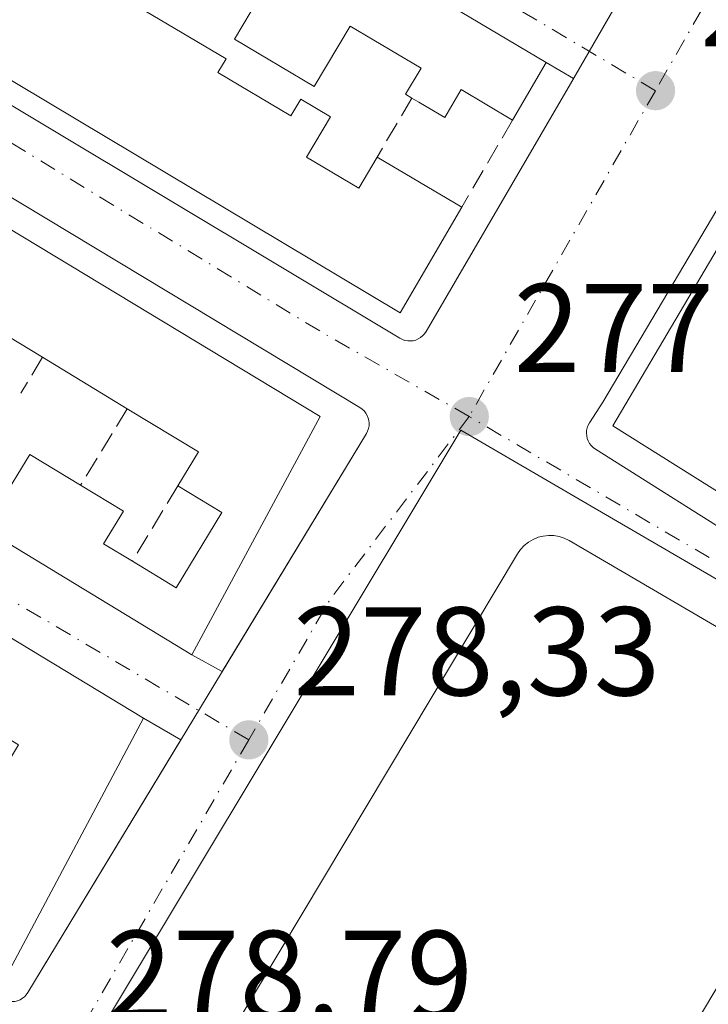
# Model space of a CAD drawing. Units: metres. Extents: x 615486 to 618973, y 4655354 to 4657724.
# Drawn here: x 615682 to 615737, y 4656630 to 4656708 of the extents above; entities that cross this region are included whole.
import ezdxf

# ---------------------------------------------------------------- set-up
doc = ezdxf.new("R2010")
doc.units = ezdxf.units.M
doc.header["$MEASUREMENT"] = 0
doc.linetypes.add('DGN Style 3', pattern=[2.307223458686699, 1.648016756204785, -0.6592067024819142])
doc.linetypes.add('DGN Style 4', pattern=[2.6384748266838614, 1.318413404963828, -0.6592067024819142, 0.001648016756204785, -0.6592067024819142])
for name, color, linetype, lineweight in [('Edificación Cxs', 1, 'Continuous', 13), ('Elemento construido', 1, 'Continuous', 0), ('Matorral CxS', 135, 'Continuous', 0), ('Muro lineal', 1, 'DGN Style 3', 13), ('Núcleo urbano CxS', 7, 'Continuous', 0), ('Punto de cota en terreno', 7, 'Continuous', 0), ('Rótulo de punto de cota en terreno', 7, 'Continuous', 0), ('Vía urbana Cxs', 4, 'Continuous', 0), ('Vía urbana eje', 4, 'DGN Style 4', 0)]:
    doc.layers.add(name, color=color, linetype=linetype, lineweight=lineweight)
doc.styles.add('Style-Arial', font='txt')

# ---------------------------------------------------------------- blocks, each defined once
blk = doc.blocks.new('5PATER')
at = {"layer": 'Matorral CxS', "linetype": 'Continuous', "lineweight": 0}
h = blk.add_hatch(color=51, dxfattribs=at)
edge = h.paths.add_edge_path()
edge.add_ellipse((0, 0), major_axis=(-0.1095731443231308, -0.1110710700762829), ratio=0.9994222409660322, start_angle=0, end_angle=360)
blk = doc.blocks.new('*U37')
at = {"layer": 'Vía urbana Cxs', "color": 4, "linetype": 'Continuous', "lineweight": 0}
for points in [[(615784.3601000002, 4656772.5101, 276.019100000005), (615728.3400999998, 4656678.0101, 280.726999999999), (615727.2901, 4656676.370100001, 279.7434000000067), (615727.1801000005, 4656676.1801, 279.6331000000064), (615727.1102, 4656675.9801, 279.5371000000014), (615727.0601000005, 4656675.770099999, 279.4468000000052), (615727.0500999996, 4656675.5601, 279.3705000000046), (615727.0701000001, 4656675.340100001, 279.2991000000038), (615727.1102, 4656675.130100001, 279.235400000005), (615727.1901000004, 4656674.9301, 279.1824000000051), (615727.2901, 4656674.7401, 279.1339000000008), (615727.4200999998, 4656674.5701, 279.0948000000063), (615727.5702000001, 4656674.420100001, 279.0938000000024), (615727.7501999997, 4656674.290100001, 279.1524000000064), (615740.5900999998, 4656666.1801, 282.3739999999962)], [(615619.0401, 4656738.960100001, 282.8846999999951), (615712.2401000002, 4656683.0801, 279.9943999999959), (615712.4302000003, 4656682.9801, 279.9766999999993), (615712.6300999997, 4656682.9101, 279.9039000000048), (615712.8501000004, 4656682.880100001, 279.8101000000024), (615713.0601000005, 4656682.870100001, 279.7333999999973), (615713.2801000001, 4656682.890100001, 279.6714000000065), (615713.4901000002, 4656682.940099999, 279.6285000000062), (615713.6801000005, 4656683.030099999, 279.6113999999943), (615713.8701, 4656683.140100001, 279.6003999999957), (615714.0401, 4656683.270099999, 279.601800000004), (615714.1802000003, 4656683.4301, 279.6239999999962), (615714.3101000005, 4656683.610099999, 279.6542000000045), (615725.7801000001, 4656703.280099999, 278.1282999999967), (615726.0253, 4656703.705499999, 278.0703000000067), (615723.8501000004, 4656704.9801, 278.4796999999962), (615669.4600999998, 4656737.2401, 279.9661999999953)], [(615602.0500999996, 4656714.8201, 282.5344999999944), (615638.0000999998, 4656693.0001, 281.6873000000051), (615639.1101000002, 4656692.3201, 281.7369999999937), (615649.3800999997, 4656686.090100001, 281.5093000000052), (615651.4801000003, 4656684.8101, 281.6171999999933), (615661.9302000003, 4656678.470100001, 280.5375000000058), (615663.9600999998, 4656677.2401, 280.6661000000022), (615695.7200999996, 4656657.960100001, 279.3702999999951), (615698.1326000001, 4656656.6305, 278.9250000000029), (615709.5702000001, 4656675.5101, 278.4446000000025), (615709.6700999998, 4656675.710100001, 278.4131999999955), (615709.7401000002, 4656675.9101, 278.3882000000012), (615709.7801000001, 4656676.120100001, 278.3689000000013), (615709.7901, 4656676.3301, 278.3557000000001), (615709.7701000003, 4656676.550100001, 278.3478000000032), (615709.7200999996, 4656676.7501, 278.3466000000044), (615709.6300999997, 4656676.950099999, 278.3527000000031), (615709.5301000001, 4656677.140100001, 278.3607999999949), (615709.3902000004, 4656677.3101, 278.3769999999931), (615709.2401000002, 4656677.450099999, 278.3962999999931), (615709.0601000005, 4656677.5801, 278.4300999999978), (615613.2302000001, 4656735.360099999, 281.7464999999939), (615613.0301000001, 4656735.450099999, 281.7146000000066), (615612.8300999999, 4656735.520099999, 281.6913000000059)], [(615596.3601000002, 4656681.3201, 283.6974000000046), (615680.6401000004, 4656630.630100001, 279.8975999999966), (615680.8301999997, 4656630.530099999, 279.8488999999972), (615681.0301000001, 4656630.470100001, 279.8129999999946), (615681.2401000002, 4656630.4301, 279.7831000000006), (615681.4501999998, 4656630.420100001, 279.7630999999965), (615681.6700999998, 4656630.440099999, 279.7519000000029), (615681.8701, 4656630.4901, 279.7517999999982), (615682.0701000001, 4656630.5701, 279.7606999999989), (615682.2600999996, 4656630.6801, 279.7793999999994), (615682.4200999998, 4656630.8101, 279.8062999999966), (615682.5701000001, 4656630.960100001, 279.8323999999994), (615682.6901000004, 4656631.140100001, 279.8629999999976), (615694.8459000001, 4656651.2053, 279.3460000000051), (615691.8800999997, 4656652.9101, 280.6162999999942), (615663.3701, 4656670.1801, 280.4536999999983), (615660.9301000005, 4656671.6501, 280.1858999999968), (615638.6001000004, 4656685.1801, 281.0255000000034), (615635.0800999999, 4656687.3101, 280.6429999999964), (615633.4001000002, 4656688.3301, 280.9453999999969), (615625.9901000002, 4656692.8101, 280.9934000000067), (615623.3701, 4656694.4001, 280.9928999999975), (615620.8101000005, 4656695.950099999, 281.2981), (615600.7600999996, 4656708.090100001, 282.3418999999994)], [(615736.0100999996, 4656629.220100001, 287.300900000002), (615748.5401, 4656650.1501, 281.2213999999949)], [(615747.4801000003, 4656654.280099999, 283.3916999999929), (615725.6601, 4656667.020099999, 283.4600000000065), (615725.2801000001, 4656667.210100001, 283.4964999999939), (615724.8800999997, 4656667.340100001, 283.6086000000068), (615724.4600999998, 4656667.420100001, 283.7813000000024), (615724.0301000001, 4656667.4301, 284.0154000000039), (615723.6101000002, 4656667.380100001, 284.2828000000009), (615723.2001, 4656667.280099999, 284.5685999999987), (615722.8101000005, 4656667.110099999, 284.8711999999941), (615722.4401000004, 4656666.9001, 285.0887999999977), (615722.1101000002, 4656666.630100001, 284.9538999999932), (615721.8201000001, 4656666.3201, 284.8708999999944), (615721.5800999999, 4656665.970100001, 284.8478999999934), (615685.6101000002, 4656605.850099999, 287.0301999999938)]]:
    blk.add_polyline3d(points, dxfattribs=at)
blk = doc.blocks.new('*U50')
at = {"layer": 'Edificación Cxs', "color": 1, "linetype": 'Continuous', "lineweight": 13, "elevation": 286.2396000000011, "flags": 128}
blk.add_lwpolyline([(615620.8101000005, 4656695.950099999), (615616.8501000004, 4656689.420100001), (615613.3501000004, 4656691.540100001), (615608.9501, 4656684.280099999), (615615.0100999996, 4656680.610099999), (615621.2801000001, 4656676.8101), (615626.7100999998, 4656673.520099999), (615633.7701000003, 4656669.2401), (615640.0701000001, 4656665.420100001), (615644.4401000004, 4656672.620100001), (615638.1300999997, 4656676.440099999), (615634.6001000004, 4656678.5801), (615638.6001000004, 4656685.1801), (615660.9301000005, 4656671.6501), (615657.5800999999, 4656666.120100001), (615654.6201, 4656667.920100001), (615651.1201, 4656662.1501), (615654.2200999996, 4656660.270099999), (615652.8101000005, 4656657.940099999), (615659.0000999998, 4656654.190099999), (615660.7901, 4656657.140100001), (615666.7200999996, 4656653.550100001), (615665.0201000003, 4656650.7501), (615667.7701000003, 4656649.0801), (615668.7401000002, 4656650.670100001), (615672.4401000004, 4656648.4301), (615673.3201000001, 4656649.880100001), (615679.2200999996, 4656646.300100001), (615681.9501, 4656650.800100001), (615675.9301000005, 4656654.450099999), (615675.5100999996, 4656653.7501), (615669.1700999998, 4656657.590100001), (615663.2500999998, 4656661.1801), (615659.3400999998, 4656663.550100001), (615663.3701, 4656670.1801), (615691.8800999997, 4656652.9101), (615681.2200999996, 4656632.850099999), (615586.9600999998, 4656689.920100001), (615590.9801000003, 4656696.550100001), (615603.3201000001, 4656689.0801), (615605.5701000001, 4656692.7601), (615598.8701, 4656696.8301), (615600.5000999998, 4656699.520099999), (615596.8901000004, 4656701.690099999), (615600.7600999996, 4656708.090100001)], close=True, dxfattribs=at)
at = {"layer": 'Edificación Cxs', "color": 1, "linetype": 'Continuous', "lineweight": 13}
blk.add_3dface([(615645.2500999998, 4656666.890100001, 286.2396000000008), (615648.2500999998, 4656665.0701, 286.2396000000008), (615650.4200999998, 4656668.6501, 286.2396000000008), (615647.4200999998, 4656670.470100001, 286.2396000000008)], dxfattribs=at)
blk = doc.blocks.new('*U67')
at = {"layer": 'Edificación Cxs', "color": 1, "linetype": 'Continuous', "lineweight": 13, "elevation": 283.2871000000014, "flags": 128}
blk.add_lwpolyline([(615753.5100999996, 4656660.840100001), (615729.1401000004, 4656676.130100001), (615769.2600999996, 4656744.100099999)], dxfattribs=at)

msp = doc.modelspace()

# ---------------------------------------------------------------- linework, layer by layer
at = {"layer": 'Edificación Cxs', "color": 1, "linetype": 'Continuous', "lineweight": 13, "flags": 128}
for points, elevation in [([(615685.7600999996, 4656712.790100001), (615698.4401000004, 4656705.2601), (615697.7901, 4656704.170100001), (615703.5800999999, 4656700.7301), (615704.3701, 4656702.0701), (615706.7200999996, 4656700.670100001), (615704.8201000001, 4656697.470100001), (615708.9600999998, 4656695.0101), (615710.4200999998, 4656697.470100001), (615717.1401000004, 4656693.4801), (615712.2600999996, 4656685.100099999), (615616.5000999998, 4656742.340100001)], 284.8205000000021), ([(615669.4600999998, 4656737.2401), (615723.8501000004, 4656704.9801), (615721.1801000005, 4656700.4001), (615717.1101000002, 4656702.8301), (615715.7901, 4656700.600099999), (615713.7401000002, 4656701.8201), (615713.1901000004, 4656702.1501), (615712.6801000005, 4656702.460100001), (615713.9101, 4656704.530099999), (615708.2801000001, 4656707.870100001), (615705.4301000005, 4656703.0601), (615699.1001000004, 4656706.8201), (615700.4301000005, 4656709.050100001)], 284.8205000000021), ([(615612.8400999998, 4656733.100099999), (615705.8901000004, 4656676.860099999), (615695.7200999996, 4656657.960100001), (615663.9600999998, 4656677.2401)], 285.3672999999979), ([(615680.4901000002, 4656669.9901), (615682.8400999998, 4656673.860099999), (615686.8801999995, 4656671.420100001), (615690.2801999999, 4656669.360099999), (615688.7100999998, 4656666.770099999), (615690.9901000002, 4656665.390100001), (615694.4802000001, 4656663.270099999), (615698.1001000004, 4656669.2501), (615694.6102, 4656671.370100001), (615696.2401000002, 4656674.0701), (615690.5900999998, 4656677.4901), (615683.8501000004, 4656681.5701), (615671.2001999998, 4656689.2301)], 285.3672999999979)]:
    msp.add_lwpolyline(points, dxfattribs=dict(at, elevation=elevation))
at = {"layer": 'Edificación Cxs', "color": 1, "linetype": 'Continuous', "lineweight": 13, "extrusion": (0.04747911148555328, -0.02819072244713719, 0.9984743447582671), "elevation": -101762.6059626559, "flags": 128}
msp.add_lwpolyline([(4318427.441020475, 1845199.050667036), (4318427.441020476, 1845191.223451895)], dxfattribs=at)
at = {"layer": 'Edificación Cxs', "color": 1, "linetype": 'Continuous', "lineweight": 13, "extrusion": (-0.02765738721440606, 0.01674760955049189, 0.9994771565707827), "elevation": 61243.36699990896, "flags": 128}
msp.add_lwpolyline([(-4302214.55322595, -1884396.220790339), (-4302214.55322595, -1884411.016885655)], dxfattribs=at)
at = {"layer": 'Edificación Cxs', "color": 1, "linetype": 'Continuous', "lineweight": 13, "extrusion": (0.01947421880317488, -0.01178854788202124, 0.9997408588933631), "elevation": -42622.18800022496, "flags": 128}
msp.add_lwpolyline([(4302486.491893992, 1884280.649461873), (4302486.491893992, 1884288.530209575)], dxfattribs=at)
at = {"layer": 'Edificación Cxs', "color": 1, "linetype": 'Continuous', "lineweight": 13, "extrusion": (-0.1929803933060652, -0.3934042057237739, 0.8988835846305588), "elevation": -1950518.105840159, "flags": 128}
msp.add_lwpolyline([(-1498055.959698388, 4001871.517396577), (-1498055.68547229, 4001875.012703804), (-1498062.264223593, 4001875.660371727)], dxfattribs=at)
at = {"layer": 'Edificación Cxs', "color": 1, "linetype": 'Continuous', "lineweight": 13}
for points in [[(615802.1700999998, 4656761.920100001, 276.835699999996), (615798.3388999999, 4656754.103900001, 278.4904999999999), (615796.9219000004, 4656751.2127, 277.3295999999973), (615795.0834999997, 4656747.4619, 279.4324999999953), (615791.8881000001, 4656740.942700001, 278.6732000000048), (615786.8888999998, 4656730.7433, 276.6630000000005), (615785.4501, 4656727.807700001, 276.6977999999945), (615766.6101000002, 4656689.370100001, 278.1855999999971), (615760.5000999998, 4656675.9801, 278.0576000000001), (615756.9474999999, 4656668.285300001, 279.7740999999951), (615753.5100999996, 4656660.840100001, 280.5239000000001), (615729.1401000004, 4656676.130100001, 280.841499999995), (615769.2600999996, 4656744.100099999, 280.645399999994), (615786.3901000004, 4656771.2601, 277.1328999999969), (615791.8161000004, 4656768.0485, 279.026199999993), (615797.6630999995, 4656764.5877, 279.1915000000009), (615802.1700999998, 4656761.920100001, 276.835699999996)], [(615717.1401000004, 4656693.4801, 279.6714000000065), (615712.2600999996, 4656685.100099999, 281.3882000000012), (615616.5000999998, 4656742.340100001, 283.3249999999971), (615620.3501000004, 4656748.780099999, 282.6092000000062), (615621.3300999999, 4656748.190099999, 283.3727000000072), (615623.4600999998, 4656751.780099999, 281.7844000000041)], [(615668.5201000003, 4656727.7601, 281.0277999999962), (615665.0900999998, 4656729.800100001, 281.105899999995), (615665.9501, 4656731.3101, 281.5234000000055), (615669.4600999998, 4656737.2401, 279.9661999999953), (615723.8501000004, 4656704.9801, 278.4796999999962), (615721.1801000005, 4656700.4001, 279.1337000000058)], [(615612.8400999998, 4656733.100099999, 283.2458000000042), (615705.8901000004, 4656676.860099999, 280.0763000000007), (615695.7200999996, 4656657.960100001, 279.3702999999951), (615663.9600999998, 4656677.2401, 280.6661000000022)], [(615685.7600999996, 4656712.790100001, 280.6557999999932), (615698.4401000004, 4656705.2601, 281.5769), (615697.7901, 4656704.170100001, 282.209600000002), (615703.5800999999, 4656700.7301, 281.942200000005), (615704.3701, 4656702.0701, 281.2078000000038), (615706.7200999996, 4656700.670100001, 281.2014999999956), (615704.8201000001, 4656697.470100001, 282.8285999999935), (615708.9600999998, 4656695.0101, 282.2863999999972), (615710.4200999998, 4656697.470100001, 280.1036000000022)], [(615713.1901000004, 4656702.1501, 280.4326000000001), (615712.6801000005, 4656702.460100001, 280.562699999995), (615713.9101, 4656704.530099999, 280.8800000000047), (615708.2801000001, 4656707.870100001, 281.8701000000001), (615705.4301000005, 4656703.0601, 281.0127999999968), (615699.1001000004, 4656706.8201, 280.8801999999997), (615700.4301000005, 4656709.050100001, 280.6545999999944)], [(615721.1801000005, 4656700.4001, 279.1337000000058), (615717.1101000002, 4656702.8301, 280.1494999999995), (615715.7901, 4656700.600099999, 279.8319000000047), (615713.7401000002, 4656701.8201, 280.2975000000006), (615713.1901000004, 4656702.1501, 280.4326000000001)], [(615663.2500999998, 4656661.1801, 282.3111000000063), (615659.3400999998, 4656663.550100001, 281.5443999999989), (615663.3701, 4656670.1801, 280.4536999999983), (615691.8800999997, 4656652.9101, 280.6162999999942), (615681.2200999996, 4656632.850099999, 280.7109000000055), (615586.9600999998, 4656689.920100001, 284.5782000000036), (615590.9801000003, 4656696.550100001, 282.7709999999934)], [(615666.3602, 4656681.220100001, 280.754700000005), (615669.3400999998, 4656679.420100001, 281.2118000000046), (615670.4401000004, 4656681.2301, 280.5939000000071), (615673.6801000005, 4656679.270099999, 281.4190999999992), (615680.0290999999, 4656675.240900001, 281.7563999999985), (615677.8201000001, 4656671.600099999, 281.2318999999989), (615680.4901000002, 4656669.9901, 281.3396999999969), (615682.8400999998, 4656673.860099999, 281.7837), (615686.8801999995, 4656671.420100001, 280.8614999999991)], [(615686.8801999995, 4656671.420100001, 280.8614999999991), (615690.2801999999, 4656669.360099999, 280.6062999999995), (615688.7100999998, 4656666.770099999, 280.8371000000043), (615690.9901000002, 4656665.390100001, 280.5117000000027)], [(615690.9901000002, 4656665.390100001, 280.5117000000027), (615694.4802000001, 4656663.270099999, 280.709799999997), (615698.1001000004, 4656669.2501, 281.5967999999993), (615694.6102, 4656671.370100001, 281.4422999999952)]]:
    msp.add_polyline3d(points, dxfattribs=at)
at = {"layer": 'Elemento construido', "color": 1, "linetype": 'Continuous', "lineweight": 0}
for points in [[(615619.0401, 4656738.960100001, 282.8846999999951), (615712.2401000002, 4656683.0801, 279.9943999999959), (615712.4301000005, 4656682.9801, 279.9766999999993), (615712.6300999997, 4656682.9101, 279.9039000000048), (615712.8501000004, 4656682.880100001, 279.8101000000024), (615713.0601000005, 4656682.870100001, 279.7333999999973), (615713.2801000001, 4656682.890100001, 279.6714000000065), (615713.4901000002, 4656682.940099999, 279.6285000000062), (615713.6801000005, 4656683.030099999, 279.6113999999943), (615713.8701, 4656683.140100001, 279.6003999999957), (615714.0401, 4656683.270099999, 279.601800000004), (615714.1801000005, 4656683.4301, 279.6239999999962), (615714.3101000005, 4656683.610099999, 279.6542000000045), (615725.7801000001, 4656703.280099999, 278.1282999999967), (615739.7701000003, 4656727.550100001, 278.5424000000057)], [(615681.4501, 4656630.420100001, 279.7630999999965), (615681.6700999998, 4656630.440099999, 279.7519000000029), (615681.8701, 4656630.4901, 279.7517999999982), (615682.0701000001, 4656630.5701, 279.7606999999989), (615682.2600999996, 4656630.6801, 279.7793999999994), (615682.4200999998, 4656630.8101, 279.8062999999966), (615682.5701000001, 4656630.960100001, 279.8323999999994), (615682.6901000004, 4656631.140100001, 279.8629999999976), (615709.5701000001, 4656675.5101, 278.4446000000025), (615709.6700999998, 4656675.710100001, 278.4131999999955), (615709.7401000002, 4656675.9101, 278.3882000000012), (615709.7801000001, 4656676.120100001, 278.3689000000013), (615709.7901, 4656676.3301, 278.3557000000001), (615709.7701000003, 4656676.550100001, 278.3478000000032), (615709.7200999996, 4656676.7501, 278.3466000000044), (615709.6300999997, 4656676.950099999, 278.3527000000031), (615709.5301000001, 4656677.140100001, 278.3607999999949), (615709.3901000004, 4656677.3101, 278.3769999999931), (615709.2401000002, 4656677.450099999, 278.3962999999931), (615709.0601000005, 4656677.5801, 278.4300999999978), (615613.2301000003, 4656735.360099999, 281.7465999999986), (615613.0301000001, 4656735.450099999, 281.7146000000066), (615612.8300999999, 4656735.520099999, 281.6913000000059)], [(615728.3400999998, 4656678.0101, 280.726999999999), (615727.2901, 4656676.370100001, 279.7434000000067), (615727.1801000005, 4656676.1801, 279.6331000000064), (615727.1101000002, 4656675.9801, 279.5371000000014), (615727.0601000005, 4656675.770099999, 279.4468000000052), (615727.0500999996, 4656675.5601, 279.3705000000046), (615727.0701000001, 4656675.340100001, 279.2991000000038), (615727.1101000002, 4656675.130100001, 279.2353000000003), (615727.1901000004, 4656674.9301, 279.1824000000051), (615727.2901, 4656674.7401, 279.1339000000008), (615727.4200999998, 4656674.5701, 279.0948000000063), (615727.5701000001, 4656674.420100001, 279.0936999999976), (615727.7500999998, 4656674.290100001, 279.1524000000064), (615740.5900999998, 4656666.1801, 282.3739999999962)], [(615747.4801000003, 4656654.280099999, 283.3916999999929), (615725.6601, 4656667.020099999, 283.4600000000065), (615725.2801000001, 4656667.210100001, 283.4964999999939), (615724.8800999997, 4656667.340100001, 283.6086000000068), (615724.4600999998, 4656667.420100001, 283.7813000000024), (615724.0301000001, 4656667.4301, 284.0154000000039), (615723.6101000002, 4656667.380100001, 284.2828000000009), (615723.2001, 4656667.280099999, 284.5685999999987), (615722.8101000005, 4656667.110099999, 284.8711999999941), (615722.4401000004, 4656666.9001, 285.0887999999977), (615722.1101000002, 4656666.630100001, 284.9538999999932), (615721.8201000001, 4656666.3201, 284.8708999999944), (615721.5800999999, 4656665.970100001, 284.8478999999934), (615685.6101000002, 4656605.850099999, 287.0301999999938)], [(615709.7301000003, 4656588.0601, 289.8907999999938), (615710.1601, 4656588.100099999, 289.7329000000027), (615710.5800999999, 4656588.200099999, 289.6006000000052), (615710.9801000003, 4656588.370100001, 289.5078999999969), (615711.3501000004, 4656588.5801, 289.4539999999979), (615711.6901000004, 4656588.850099999, 289.4496000000072), (615711.9801000003, 4656589.170100001, 289.4995000000054), (615712.2301000003, 4656589.520099999, 289.591499999995), (615736.0100999996, 4656629.220100001, 287.300900000002), (615748.5401, 4656650.1501, 281.2213999999949)]]:
    msp.add_polyline3d(points, dxfattribs=at)
at = {"layer": 'Muro lineal', "color": 1, "linetype": 'DGN Style 3', "lineweight": 13, "extrusion": (-0.03075765591116537, -0.05196600346969405, 0.9981750853864456), "elevation": -260648.17369604, "flags": 128}
msp.add_lwpolyline([(-1842026.832919451, 4313116.90105951), (-1842026.832919451, 4313111.452799145)], dxfattribs=at)
at = {"layer": 'Muro lineal', "color": 1, "linetype": 'DGN Style 3', "lineweight": 13, "extrusion": (0.03375644200133267, 0.05782044025834353, 0.9977561321844842), "elevation": 290315.5309508987, "flags": 128}
msp.add_lwpolyline([(1816086.135251509, -4322212.316356843), (1816086.135251508, -4322204.285346864)], dxfattribs=at)
at = {"layer": 'Muro lineal', "color": 1, "linetype": 'DGN Style 3', "lineweight": 13, "extrusion": (-0.1724983385691248, -0.2874972308715789, 0.9421197723389875), "elevation": -1444720.465984434, "flags": 128}
msp.add_lwpolyline([(-1867898.356766827, 4060478.842805741), (-1867898.356766827, 4060475.314971302)], dxfattribs=at)
at = {"layer": 'Muro lineal', "color": 1, "linetype": 'DGN Style 3', "lineweight": 13, "extrusion": (-0.1664626763952037, -0.2723526807867618, 0.9476888701655254), "elevation": -1370479.661277814, "flags": 128}
msp.add_lwpolyline([(-1903153.088462127, 4069829.732271065), (-1903153.088462127, 4069822.225587696)], dxfattribs=at)
at = {"layer": 'Muro lineal', "color": 1, "linetype": 'DGN Style 3', "lineweight": 13, "extrusion": (-0.06833054798582508, -0.1128775350675329, 0.9912565754077169), "elevation": -567425.354545144, "flags": 128}
msp.add_lwpolyline([(-1884787.260618298, 4264888.466355858), (-1884787.260618299, 4264881.414361088)], dxfattribs=at)
at = {"layer": 'Núcleo urbano CxS', "color": 7, "linetype": 'Continuous', "lineweight": 0}
for points in [[(615527.3787000002, 4656357.0601, 279.0495999999985), (615564.1643000003, 4656419.085899999, 278.2618999999977), (615577.6196999997, 4656441.7741, 278.5650000000023), (615594.4419, 4656469.7663, 278.6566000000021), (615609.0727000004, 4656494.112700001, 278.5898000000016), (615612.8240999999, 4656500.359300001, 278.5825000000041), (615614.6470999997, 4656503.3903, 278.6582000000053), (615626.0499, 4656522.780900001, 278.6238000000012), (615647.3531, 4656559.0021, 278.7486999999965), (615667.7632999998, 4656593.6953, 278.8282000000036), (615717.0620999997, 4656675.783700001, 277.7854999999981), (615727.1051000003, 4656669.939099999, 277.6131000000024), (615753.9622999998, 4656654.3015, 277.3659999999945), (615738.5330999997, 4656624.826300001, 277.7639999999956), (615730.3743000003, 4656610.936899999, 277.9373000000051), (615711.0329, 4656578.017300001, 278.2048000000068), (615708.0840999996, 4656572.991699999, 278.1733999999997), (615696.8280999997, 4656553.5065, 278.1465000000026), (615676.0658999998, 4656517.5723, 278.1279000000068), (615668.9430999998, 4656505.247300001, 278.0525999999954), (615650.3312999997, 4656472.045299999, 278.0295000000042), (615649.2089000001, 4656470.124100001, 278.0375000000058), (615619.0176999997, 4656418.379100001, 278.0935999999929), (615603.4981000006, 4656391.7839, 278.2899999999936)], [(615753.9622999998, 4656654.3015, 277.3659999999945), (615727.1051000003, 4656669.939099999, 277.6131000000024), (615717.0620999997, 4656675.783700001, 277.7854999999981), (615667.7632999998, 4656593.6953, 278.8282000000036), (615647.3531, 4656559.0021, 278.7486999999965), (615626.0499, 4656522.780900001, 278.6238000000012), (615614.6470999997, 4656503.3903, 278.6582000000053), (615612.8240999999, 4656500.359300001, 278.5825000000041), (615609.0727000004, 4656494.112700001, 278.5898000000016), (615594.4419, 4656469.7663, 278.6566000000021)], [(615753.9622999998, 4656654.3015, 277.3659999999945), (615727.1051000003, 4656669.939099999, 277.6131000000024), (615717.0620999997, 4656675.783700001, 277.7854999999981), (615667.7632999998, 4656593.6953, 278.8282000000036)]]:
    msp.add_polyline3d(points, dxfattribs=at)
at = {"layer": 'Vía urbana Cxs', "color": 4, "linetype": 'Continuous', "lineweight": 0, "extrusion": (0.02183327826006172, 0.03683050331235756, 0.9990829905399137), "elevation": 185231.6326282652, "flags": 128}
msp.add_lwpolyline([(1844956.281312186, -4315848.262795385), (1844956.281312186, -4315738.305282124)], dxfattribs=at)
at = {"layer": 'Vía urbana Cxs', "color": 4, "linetype": 'Continuous', "lineweight": 0, "extrusion": (0.02021225732914381, -0.01198836957954256, 0.9997238336903272), "elevation": -43102.72862913387, "flags": 128}
msp.add_lwpolyline([(4319296.201513465, 1845491.719623017), (4319296.201513465, 1845554.974578414)], dxfattribs=at)
at = {"layer": 'Vía urbana Cxs', "color": 4, "linetype": 'Continuous', "lineweight": 0, "extrusion": (0.1382943348207328, -0.08103620784601749, 0.9870703166312055), "elevation": -291935.7133164739, "flags": 128}
msp.add_lwpolyline([(4329036.223416308, 1799507.413714131), (4329036.223416308, 1799509.967869287)], dxfattribs=at)
at = {"layer": 'Vía urbana Cxs', "color": 4, "linetype": 'Continuous', "lineweight": 0, "extrusion": (0.02979507712277532, -0.01808718787498587, 0.9993923688992342), "elevation": -65601.94538341791, "flags": 128}
msp.add_lwpolyline([(4300109.956871936, 1889030.400120012), (4300109.956871936, 1888993.2235804)], dxfattribs=at)
at = {"layer": 'Vía urbana Cxs', "color": 4, "linetype": 'Continuous', "lineweight": 0, "extrusion": (-0.0041722468693069, 0.002527348419159209, 0.9999881023622381), "elevation": 9480.778813038372, "flags": 128}
msp.add_lwpolyline([(615687.6919741539, 4656643.821025397), (615659.1815438932, 4656661.091080552)], dxfattribs=at)
at = {"layer": 'Vía urbana Cxs', "color": 4, "linetype": 'Continuous', "lineweight": 0, "extrusion": (0.1397627505308811, -0.07702737955167441, 0.987184459137929), "elevation": -272363.0427851765, "flags": 128}
msp.add_lwpolyline([(4375473.879853264, 1686591.638425422), (4375473.879853264, 1686588.848033961)], dxfattribs=at)
at = {"layer": 'Vía urbana Cxs', "color": 4, "linetype": 'Continuous', "lineweight": 0, "extrusion": (0.3018045813202439, -0.1734831918534061, 0.9374527064542866), "elevation": -621769.3155918358, "flags": 128}
msp.add_lwpolyline([(4344028.683134063, 1675200.999110539), (4344028.683134063, 1675204.648216564)], dxfattribs=at)
at = {"layer": 'Vía urbana Cxs', "color": 4, "linetype": 'Continuous', "lineweight": 0}
for points in [[(615619.0401, 4656738.960100001, 282.8846999999951), (615712.2401000002, 4656683.0801, 279.9943999999959), (615712.4302000003, 4656682.9801, 279.9766999999993), (615712.6300999997, 4656682.9101, 279.9039000000048), (615712.8501000004, 4656682.880100001, 279.8101000000024), (615713.0601000005, 4656682.870100001, 279.7333999999973), (615713.2801000001, 4656682.890100001, 279.6714000000065), (615713.4901000002, 4656682.940099999, 279.6285000000062), (615713.6801000005, 4656683.030099999, 279.6113999999943), (615713.8701, 4656683.140100001, 279.6003999999957), (615714.0401, 4656683.270099999, 279.601800000004), (615714.1802000003, 4656683.4301, 279.6239999999962), (615714.3101000005, 4656683.610099999, 279.6542000000045), (615725.7801000001, 4656703.280099999, 278.1282999999967), (615726.0253, 4656703.705499999, 278.0703000000067)], [(615698.1326000001, 4656656.6305, 278.9250000000029), (615709.5702000001, 4656675.5101, 278.4446000000025), (615709.6700999998, 4656675.710100001, 278.4131999999955), (615709.7401000002, 4656675.9101, 278.3882000000012), (615709.7801000001, 4656676.120100001, 278.3689000000013), (615709.7901, 4656676.3301, 278.3557000000001), (615709.7701000003, 4656676.550100001, 278.3478000000032), (615709.7200999996, 4656676.7501, 278.3466000000044), (615709.6300999997, 4656676.950099999, 278.3527000000031), (615709.5301000001, 4656677.140100001, 278.3607999999949), (615709.3902000004, 4656677.3101, 278.3769999999931), (615709.2401000002, 4656677.450099999, 278.3962999999931), (615709.0601000005, 4656677.5801, 278.4300999999978), (615613.2302000001, 4656735.360099999, 281.7464999999939), (615613.0301000001, 4656735.450099999, 281.7146000000066), (615612.8300999999, 4656735.520099999, 281.6913000000059), (615612.6101000002, 4656735.5601, 281.686400000006)], [(615728.3400999998, 4656678.0101, 280.726999999999), (615727.2901, 4656676.370100001, 279.7434000000067), (615727.1801000005, 4656676.1801, 279.6331000000064), (615727.1102, 4656675.9801, 279.5371000000014), (615727.0601000005, 4656675.770099999, 279.4468000000052), (615727.0500999996, 4656675.5601, 279.3705000000046), (615727.0701000001, 4656675.340100001, 279.2991000000038), (615727.1102, 4656675.130100001, 279.235400000005), (615727.1901000004, 4656674.9301, 279.1824000000051), (615727.2901, 4656674.7401, 279.1339000000008), (615727.4200999998, 4656674.5701, 279.0948000000063), (615727.5702000001, 4656674.420100001, 279.0938000000024), (615727.7501999997, 4656674.290100001, 279.1524000000064), (615740.5900999998, 4656666.1801, 282.3739999999962)], [(615747.4801000003, 4656654.280099999, 283.3916999999929), (615725.6601, 4656667.020099999, 283.4600000000065), (615725.2801000001, 4656667.210100001, 283.4964999999939), (615724.8800999997, 4656667.340100001, 283.6086000000068), (615724.4600999998, 4656667.420100001, 283.7813000000024), (615724.0301000001, 4656667.4301, 284.0154000000039), (615723.6101000002, 4656667.380100001, 284.2828000000009), (615723.2001, 4656667.280099999, 284.5685999999987), (615722.8101000005, 4656667.110099999, 284.8711999999941), (615722.4401000004, 4656666.9001, 285.0887999999977), (615722.1101000002, 4656666.630100001, 284.9538999999932), (615721.8201000001, 4656666.3201, 284.8708999999944), (615721.5800999999, 4656665.970100001, 284.8478999999934)], [(615721.5800999999, 4656665.970100001, 284.8478999999934), (615685.6101000002, 4656605.850099999, 287.0301999999938), (615685.4200999998, 4656605.470100001, 286.9216000000015), (615685.2801000001, 4656605.0701, 286.8479999999981), (615685.2001, 4656604.6501, 286.8176999999997), (615685.1801000005, 4656604.2301, 286.8310000000056), (615685.2301000003, 4656603.8101, 286.896900000007), (615685.3300999999, 4656603.390100001, 287.0020999999979), (615685.4801000003, 4656603.0001, 287.1457999999984), (615685.7001, 4656602.630100001, 287.3451000000059), (615685.9600999998, 4656602.300100001, 287.5295999999944), (615686.2600999996, 4656602.0001, 287.725099999996), (615686.6101000002, 4656601.7601, 287.9744999999967), (615708.0800999999, 4656588.5101, 290.5660999999964), (615708.4700999996, 4656588.3101, 290.4098999999987), (615708.8701, 4656588.1601, 290.2418000000035), (615709.3000999996, 4656588.0801, 290.0629000000045), (615709.7301000003, 4656588.0601, 289.8907999999938)], [(615681.4501999998, 4656630.420100001, 279.7630999999965), (615681.6700999998, 4656630.440099999, 279.7519000000029), (615681.8701, 4656630.4901, 279.7517999999982), (615682.0701000001, 4656630.5701, 279.7606999999989), (615682.2600999996, 4656630.6801, 279.7793999999994), (615682.4200999998, 4656630.8101, 279.8062999999966), (615682.5701000001, 4656630.960100001, 279.8323999999994), (615682.6901000004, 4656631.140100001, 279.8629999999976), (615694.8459000001, 4656651.2053, 279.3460000000051)], [(615709.7301000003, 4656588.0601, 289.8907999999938), (615710.1601999998, 4656588.100099999, 289.7329000000027), (615710.5800999999, 4656588.200099999, 289.6006000000052), (615710.9801000003, 4656588.370100001, 289.5078999999969), (615711.3501000004, 4656588.5801, 289.4539999999979), (615711.6901000004, 4656588.850099999, 289.4496000000072), (615711.9801000003, 4656589.170100001, 289.4995000000054), (615712.2301000003, 4656589.520099999, 289.591499999995), (615736.0100999996, 4656629.220100001, 287.300900000002), (615748.5401, 4656650.1501, 281.2213999999949)]]:
    msp.add_polyline3d(points, dxfattribs=at)
at = {"layer": 'Vía urbana eje', "color": 4, "linetype": 'DGN Style 4', "lineweight": 0, "extrusion": (0.01932676133442252, -0.01149924371053648, 0.9997470898634354), "elevation": -41371.32313858192, "flags": 128}
msp.add_lwpolyline([(4316747.151842053, 1851483.044341428), (4316747.151842053, 1851608.514423883)], dxfattribs=at)
at = {"layer": 'Vía urbana eje', "color": 4, "linetype": 'DGN Style 4', "lineweight": 0, "extrusion": (0.009951935261948094, 0.01738508635896949, 0.9997993387459472), "elevation": 87362.04504186589, "flags": 128}
msp.add_lwpolyline([(1779082.81895669, -4346434.59466612), (1779082.81895669, -4346405.321547649)], dxfattribs=at)
at = {"layer": 'Vía urbana eje', "color": 4, "linetype": 'DGN Style 4', "lineweight": 0, "extrusion": (0.01883736362575472, -0.0110876807345425, 0.9997610799923949), "elevation": -39754.96459401834, "flags": 128}
msp.add_lwpolyline([(4325402.784140969, 1831064.594157506), (4325402.784140969, 1831187.993809966)], dxfattribs=at)
at = {"layer": 'Vía urbana eje', "color": 4, "linetype": 'DGN Style 4', "lineweight": 0, "extrusion": (0.0108367415958047, 0.01895513895031777, 0.9997616054535001), "elevation": 95218.10682050789, "flags": 128}
msp.add_lwpolyline([(1776671.001081611, -4347226.781391522), (1776671.001081611, -4347196.974940198)], dxfattribs=at)
at = {"layer": 'Vía urbana eje', "color": 4, "linetype": 'DGN Style 4', "lineweight": 0, "extrusion": (0.01947169004328457, -0.01146660109005719, 0.9997446525719954), "elevation": -41128.11375400452, "flags": 128}
msp.add_lwpolyline([(4324984.961476353, 1832074.55798577), (4324984.961476353, 1831950.688196633)], dxfattribs=at)
at = {"layer": 'Vía urbana eje', "color": 4, "linetype": 'DGN Style 4', "lineweight": 0, "extrusion": (0.06151253358551931, -0.02045312061914606, 0.9978967271560866), "elevation": -57091.95853410037, "flags": 128}
msp.add_lwpolyline([(4613081.186486875, 883159.2993518217), (4613063.981762183, 883165.1937940118), (4613051.306148696, 883167.8240017934)], dxfattribs=at)
at = {"layer": 'Vía urbana eje', "color": 4, "linetype": 'DGN Style 4', "lineweight": 0, "extrusion": (0.005052607908925318, -0.002967658242245959, 0.9999828319315667), "elevation": -10430.60799227004, "flags": 128}
msp.add_lwpolyline([(615746.4176846446, 4656644.131187188), (615708.4668659882, 4656666.421285343)], dxfattribs=at)
at = {"layer": 'Vía urbana eje', "color": 4, "linetype": 'DGN Style 4', "lineweight": 0, "extrusion": (0.0882759340932086, -0.0286338190204093, 0.9956844198179854), "elevation": -78705.01048955778, "flags": 128}
msp.add_lwpolyline([(4619446.591157976, 847411.1904839652), (4619435.128464994, 847409.7368789216), (4619396.455540801, 847417.959606934)], dxfattribs=at)
at = {"layer": 'Vía urbana eje', "color": 4, "linetype": 'DGN Style 4', "lineweight": 0, "extrusion": (0.01343971827205963, 0.02319435250192898, 0.9996406334202226), "elevation": 116561.1416005211, "flags": 128}
msp.add_lwpolyline([(1801905.83072955, -4336246.778919892), (1801905.83072955, -4336217.088681484)], dxfattribs=at)
at = {"layer": 'Vía urbana eje', "color": 4, "linetype": 'DGN Style 4', "lineweight": 0}
msp.add_polyline3d([(615717.7301000003, 4656676.870100001, 277.8420000000042), (615705.8701, 4656683.6601, 279.0613000000012), (615629.1201, 4656730.440099999, 281.8277999999991), (615610.3201000001, 4656741.770099999, 280.3484000000026)], dxfattribs=at)

# ---------------------------------------------------------------- block references
at = {"layer": 'Edificación Cxs', "color": 1, "linetype": 'Continuous', "lineweight": 13}
for name in ['*U67', '*U50']:
    msp.add_blockref(name, (0, 0), dxfattribs=at)
at = {"layer": 'Punto de cota en terreno', "color": 7, "linetype": 'Continuous', "lineweight": 0, "xscale": 10, "yscale": 10, "zscale": 10}
for p in [(615732.5300000003, 4656702.74, 277.1499999999942), (615717.7400000002, 4656676.869999999, 277.7700000000041), (615700.2400000002, 4656651.199999999, 278.3300000000018)]:
    msp.add_blockref('5PATER', p, dxfattribs=at)
at = {"layer": 'Vía urbana Cxs', "color": 4, "linetype": 'Continuous', "lineweight": 0}
msp.add_blockref('*U37', (0, 0), dxfattribs=at)

# ---------------------------------------------------------------- texts
at = {"layer": 'Rótulo de punto de cota en terreno', "color": 7, "linetype": 'Continuous', "lineweight": 0, "style": 'Style-Arial'}
for s, p in [('277,15', (615736.0577999996, 4656706.2678)), ('277,77', (615721.2677999996, 4656680.397800001)), ('278,33', (615703.7677999996, 4656654.727800001)), ('278,79', (615688.8877999998, 4656629.047800001))]:
    msp.add_text(s, height=7.000000000000002, dxfattribs=at).set_placement(p)

doc.saveas('drawing.dxf')
